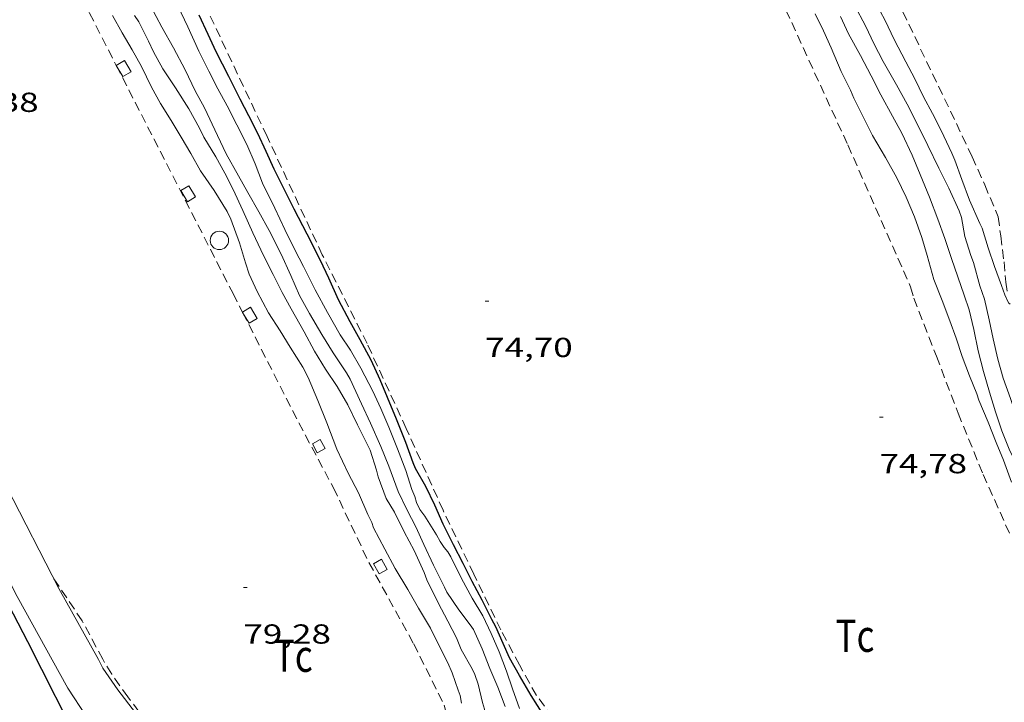
# Model space of a CAD drawing. Units: inches. Extents: x 455000 to 456004, y 4600499 to 4601001.
# Drawn here: x 455707 to 455761, y 4600655 to 4600692 of the extents above; entities that cross this region are included whole.
import ezdxf
from ezdxf.enums import TextEntityAlignment as Align

# ---------------------------------------------------------------- set-up
doc = ezdxf.new("R2010")
doc.units = ezdxf.units.IN
doc.header["$MEASUREMENT"] = 0
doc.linetypes.add('TRAZOS', pattern=[0.75, 0.5, -0.25])
for name, color, linetype, lineweight in [('CAMI i PISTA FORESTAL', 7, 'Continuous', 0), ('CONSTRUCCIO', 7, 'Continuous', 0), ('CORBA DE NIVELL', 7, 'Continuous', 0), ('CORBA MESTRA', 7, 'Continuous', 0), ('COTA ALTIMETRICA', 7, 'Continuous', 0), ('MUR', 7, 'Continuous', 0), ('MUR CONTENCIO', 7, 'Continuous', 0), ('PAL', 7, 'Continuous', 0), ('PARCEL-LA DE CONREU', 7, 'Continuous', 0)]:
    doc.layers.add(name, color=color, linetype=linetype, lineweight=lineweight)
doc.styles.add('Style-Arial', font='ARIAL.TTF')

# ---------------------------------------------------------------- blocks, each defined once
blk = doc.blocks.new('PAL')
at = {"color": 0, "linetype": 'ByBlock', "lineweight": -2}
blk.add_circle((0, 0), 0.5000000000992941, dxfattribs=at)
blk = doc.blocks.new('COTA')
at = {"color": 0, "linetype": 'ByBlock', "lineweight": -2}
blk.add_line((0, 0), (0.2, 0), dxfattribs=at)

msp = doc.modelspace()

# ---------------------------------------------------------------- linework, layer by layer
at = {"layer": 'CAMI i PISTA FORESTAL', "color": 7, "linetype": 'Continuous', "lineweight": 0}
for points in [[(455688.9066975103, 4600705.257695888, 79.4461231730784), (455688.9042172885, 4600705.124847472, 79.4461231730784), (455690.0931842444, 4600700.526831321, 79.43412315447361), (455692.3011481214, 4600695.314806487, 79.38612308005442), (455694.9381077164, 4600689.450777389, 79.33412299943362), (455699.0950530285, 4600681.393733355, 79.21012280718404), (455703.7859921196, 4600672.407683831, 79.24212285679681), (455709.5169166693, 4600661.292623114, 79.18212276377281), (455711.6678907162, 4600657.432600809, 79.26612289400641), (455711.9108875268, 4600656.962598237, 79.31412296842564)], [(455709.9998762025, 4600655.860611028, 79.39412309245762), (455707.237909843, 4600660.858639733, 79.48212322889282), (455703.898953659, 4600667.315675079, 79.42612314207041), (455700.7739983835, 4600673.848708918, 79.45012317928001), (455697.813039007, 4600679.807740624, 79.52212329090882), (455695.8040625322, 4600683.31876131, 79.65012348936001), (455694.451751345, 4600685.850680405, 79.65672022300981)], [(455711.9108875268, 4600656.962598237, 79.31412296842564), (455712.731879763, 4600655.771590161, 79.33412299943362), (455713.6938718079, 4600654.526580932, 79.33812300563524)], [(455734.6744481476, 4600629.85869308, 79.92993728450975), (455734.763719528, 4600630.151383271, 79.89012386145602), (455734.8617274343, 4600631.173384112, 79.80612373122241), (455734.4967351237, 4600632.261388568, 79.73812362579521), (455734.0257415788, 4600633.20839361, 79.67412352656963), (455733.3107491505, 4600634.352400809, 79.65812350176321), (455730.0717655788, 4600637.179429768, 79.56212335292481), (455729.2277686028, 4600637.750437057, 79.57012336532803), (455728.3747711651, 4600638.262444323, 79.61812343974722), (455725.027785476, 4600640.832473703, 79.43012314827203), (455722.8077960636, 4600642.681493415, 79.34612301803841), (455720.6288080956, 4600644.712513097, 79.39812309865923), (455718.7558190997, 4600646.545530149, 79.35412303044161), (455716.0418336256, 4600649.014554569, 79.31812297462722), (455713.4858484876, 4600651.49557781, 79.41012311726402), (455712.2638563658, 4600652.783589079, 79.37012305524802), (455710.9938661651, 4600654.334601121, 79.41012311726402), (455709.9998762025, 4600655.860611028, 79.39412309245762)]]:
    msp.add_polyline3d(points, dxfattribs=at)
at = {"layer": 'CONSTRUCCIO', "color": 1, "linetype": 'Continuous', "lineweight": 20, "flags": 128}
for points, elevation in [([(455723.3189978118, 4600669.166530598), (455723.5869945853, 4600668.686527821), (455724.0089970226, 4600668.921524983), (455723.7410002491, 4600669.401527761), (455723.3189978118, 4600669.166530598)], 79.67812353277121), ([(455726.6439534581, 4600662.641495252), (455726.9559497459, 4600662.088492029), (455727.3939522991, 4600662.335489088), (455727.0819560112, 4600662.888492313), (455726.6439534581, 4600662.641495252)], 79.68612354517444)]:
    msp.add_lwpolyline(points, dxfattribs=dict(at, elevation=elevation))
at = {"layer": 'CORBA DE NIVELL', "color": 30, "linetype": 'Continuous', "lineweight": 0}
for points, elevation in [([(455727.9879853457, 4600666.569491146), (455727.4809950381, 4600667.950497133), (455727.0560025281, 4600669.024502023), (455726.4880113444, 4600670.302508314), (455725.9960185637, 4600671.354513679), (455725.3750277151, 4600672.687520457), (455725.1720300257, 4600673.033522533), (455724.4580372346, 4600674.129529651), (455723.8380438382, 4600675.126535901), (455723.1560513851, 4600676.260542833), (455722.6110580897, 4600677.255548511), (455722.1430655511, 4600678.334553735), (455721.6190735479, 4600679.495559511), (455720.9610823005, 4600680.7835665), (455720.3960891335, 4600681.799572363), (455719.7970962855, 4600682.864578558), (455719.2991022815, 4600683.75658372), (455718.6321103297, 4600684.953590638), (455718.1531172732, 4600685.966595842), (455717.4441275554, 4600687.466603546), (455716.9411338167, 4600688.394608802), (455716.3941415882, 4600689.530614714), (455715.7501496871, 4600690.72962146), (455715.1271572649, 4600691.855627933), (455714.5111651568, 4600693.021634415)], 77.00011938080002), ([(455728.7349873232, 4600666.677485645), (455728.4019946828, 4600667.715489781), (455727.9470029306, 4600668.895495064), (455727.4890112043, 4600670.079500373), (455727.0450182324, 4600671.096505319), (455726.6080246796, 4600672.035510091), (455725.952033147, 4600673.285517006), (455725.3930397161, 4600674.265522767), (455724.8370452428, 4600675.107528291), (455724.1480533328, 4600676.31453539), (455723.4630617097, 4600677.558542516), (455722.8290704009, 4600678.833549304), (455722.3670764906, 4600679.7305542), (455721.8140841085, 4600680.847560128), (455721.2760920153, 4600681.999565995), (455720.6021013956, 4600683.373573241), (455720.1981086982, 4600684.418577925), (455719.7521160116, 4600685.473582946), (455719.2041232201, 4600686.53558875), (455718.6811303002, 4600687.57559433), (455718.1671365521, 4600688.504599671), (455717.6741431325, 4600689.472604912), (455717.1321504944, 4600690.553610701), (455716.5321596708, 4600691.885617319), (455716.000167473, 4600693.022623118)], 76.00011783040001), ([(455758.8541386282, 4600680.464278492), (455758.6691461793, 4600681.497281496), (455758.5371486759, 4600681.85328305), (455757.9881572105, 4600683.090289133), (455757.4281646356, 4600684.183295078), (455756.8281730075, 4600685.409301531), (455756.2401813755, 4600686.632307888), (455755.7091883675, 4600687.662313514), (455755.1241955033, 4600688.722319596), (455754.4072040658, 4600689.997327013), (455753.9032106519, 4600690.968332343), (455753.4582170032, 4600691.896337159), (455752.8252251496, 4600693.099343826)], 72.00011162880001), ([(455759.6711453049, 4600681.177273397), (455759.1021540133, 4600682.441279676), (455758.6841618557, 4600683.560284582), (455758.3091693626, 4600684.626289079), (455758.1391718989, 4600684.995290941), (455757.5681804298, 4600686.236297198), (455757.093186689, 4600687.158302231), (455756.6081927735, 4600688.059307308), (455756.1191994891, 4600689.044312546), (455755.644205756, 4600689.96731758), (455755.0062140084, 4600691.18532431), (455754.5042210529, 4600692.216329717), (455753.9732280372, 4600693.245335341)], 71.00011007840001), ([(455726.3389732818, 4600665.316501715), (455725.8339815206, 4600666.50550739), (455725.2709888119, 4600667.581513329), (455724.6559977449, 4600668.884520017), (455724.1030076998, 4600670.309526422), (455723.6170161804, 4600671.526531997), (455723.0970248738, 4600672.778537882), (455722.7910286636, 4600673.340541075), (455722.1190359073, 4600674.432547867), (455721.5730418289, 4600675.324553393), (455720.9270482556, 4600676.303559813), (455720.3090560535, 4600677.457566291), (455719.8730625857, 4600678.407571073), (455719.669066966, 4600679.02657358), (455719.3600747043, 4600680.109577604), (455718.8810837496, 4600681.399583238), (455718.6730865836, 4600681.815585461), (455717.9680941934, 4600682.962592589), (455717.2281012256, 4600684.040599874), (455716.6981075209, 4600684.97860535), (455716.1761135328, 4600685.877610705), (455715.6361195017, 4600686.774616193), (455715.0491256936, 4600687.710622097), (455714.5661316066, 4600688.588627123), (455714.0101393109, 4600689.717633093), (455713.5111453737, 4600690.618638277), (455712.9581516183, 4600691.554643923), (455712.4341579154, 4600692.491649352)], 79.00012248160002), ([(455727.3389814941, 4600666.194495488), (455726.8989897197, 4600667.368500648), (455726.8069924224, 4600667.743501927), (455726.4690000702, 4600668.820506161), (455726.2670028375, 4600669.226508324), (455725.7740095317, 4600670.209513588), (455725.252016917, 4600671.289519222), (455724.6690236538, 4600672.296525207), (455724.0410297518, 4600673.228531417), (455723.4430363591, 4600674.221537494), (455722.8790434516, 4600675.271543402), (455722.159051888, 4600676.530550817), (455721.6740578207, 4600677.411555863), (455721.182064562, 4600678.40056113), (455720.6530715267, 4600679.426566733), (455720.068079922, 4600680.652573073), (455719.5380884407, 4600681.883579003), (455719.0030962155, 4600683.01758482), (455718.552102307, 4600683.91258963), (455718.0621082851, 4600684.800594725), (455717.4101154081, 4600685.872601334), (455717.1811186875, 4600686.351603814), (455716.5961258689, 4600687.417609906), (455715.864133361, 4600688.554617223), (455715.1831402114, 4600689.596624005), (455714.6641463569, 4600690.512629363), (455714.4011503272, 4600691.089632254), (455713.8611575176, 4600692.14763799), (455713.6301598607, 4600692.503640296)], 78.00012093120002), ([(455757.1621182275, 4600678.121287697), (455756.7991276043, 4600679.431292482), (455756.5161346317, 4600680.415296155), (455756.1141424306, 4600681.525300927), (455755.6641499427, 4600682.607306018), (455755.1551571584, 4600683.662311516), (455754.524164496, 4600684.758318003), (455753.8241725842, 4600685.967325189), (455753.2681801822, 4600687.082331136), (455752.8051863387, 4600687.988336054), (455752.6321893711, 4600688.423338041), (455752.1231963667, 4600689.449343493), (455751.5722052928, 4600690.738349672), (455751.161211659, 4600691.661354222), (455750.7022179278, 4600692.581359131)], 74.00011472960001), ([(455758.1181284049, 4600679.26728222), (455757.764136081, 4600680.351286586), (455757.3801434526, 4600681.401291128), (455756.9241519189, 4600682.610296463), (455756.4251604248, 4600683.833302145), (455755.9821677581, 4600684.890307145), (455755.4121759642, 4600686.088313327), (455754.9181822472, 4600687.017318516), (455754.2831899959, 4600688.168325119), (455753.7591970367, 4600689.203330699), (455753.1672045334, 4600690.31233691), (455752.5122125243, 4600691.49934372), (455752.0742189244, 4600692.43234849)], 73.00011317920001)]:
    msp.add_lwpolyline(points, dxfattribs=dict(at, elevation=elevation))
at = {"layer": 'CORBA DE NIVELL', "color": 30, "linetype": 'Continuous', "lineweight": 0, "flags": 128}
for points, elevation in [([(455761.3231227684, 4600676.773138986), (455761.221114907, 4600676.854254935), (455761.022117808, 4600677.277257101), (455760.8421213758, 4600677.784259252), (455760.4631287551, 4600678.834263756), (455760.1251359096, 4600679.846267889), (455759.80414347, 4600680.908271971), (455759.6711453049, 4600681.177273397)], 71.00011007840001), ([(455762.4570570941, 4600668.982233351), (455761.9350651623, 4600670.152239127), (455761.4610728192, 4600671.258244438), (455761.3410754709, 4600671.632245928), (455760.9410832805, 4600672.743250686), (455760.6460907369, 4600673.786254541), (455760.3850987317, 4600674.893258237), (455760.1711061923, 4600675.920261453), (455759.9211143939, 4600677.052265105), (455759.6751195362, 4600677.7802681), (455759.3241286434, 4600679.052272736), (455759.1741312257, 4600679.42327445), (455758.8541386282, 4600680.464278492)], 72.00011162880001), ([(455758.8121143285, 4600677.270273858), (455758.4681213447, 4600678.265278012), (455758.1181284049, 4600679.26728222)], 73.00011317920001), ([(455761.392041019, 4600667.081238485), (455760.9530495041, 4600668.289243688), (455760.5650561867, 4600669.249248121), (455760.1140638641, 4600670.353253255), (455759.6130721014, 4600671.541258898), (455759.5020746304, 4600671.897260292), (455759.1140815027, 4600672.882264764), (455758.7140887963, 4600673.925269417), (455758.3870958768, 4600674.925273448), (455758.027102489, 4600675.870277644), (455757.6111102889, 4600676.983282526), (455757.1621182275, 4600678.121287697)], 74.00011472960001), ([(455767.9559828027, 4600655.361018466), (455767.7809637057, 4600655.586172187), (455767.5919657344, 4600655.892174096), (455766.9299723411, 4600656.898180678), (455766.3089800205, 4600658.037187157), (455765.1199955298, 4600660.324199724), (455764.7070024012, 4600661.314204391), (455764.2640092716, 4600662.310209298), (455763.799015774, 4600663.262214301), (455763.3680225416, 4600664.24221909), (455763.2470251917, 4600664.616220589), (455762.8800317171, 4600665.551224822), (455762.4650381377, 4600666.482229414), (455761.9760449216, 4600667.476234667), (455761.3010537995, 4600668.784241815), (455760.8590613544, 4600669.870246853), (455760.524068688, 4600670.905251), (455760.1930764074, 4600671.990255194), (455759.8700843516, 4600673.10325937), (455759.5830924957, 4600674.235263303), (455759.3441009495, 4600675.398266919), (455759.0911086911, 4600676.470270501), (455758.8121143285, 4600677.270273858)], 73.00011317920001), ([(455734.605905944, 4600654.752422611), (455734.2179135749, 4600655.837427238), (455733.8839203184, 4600656.794431256), (455733.5009276309, 4600657.836435776), (455733.04893451, 4600658.835440755), (455732.5939411341, 4600659.801445706), (455732.0279475407, 4600660.761451488), (455731.4379547978, 4600661.838457635), (455730.8589628154, 4600663.013463849), (455730.6899646021, 4600663.283465548), (455730.4949661132, 4600663.522467399), (455730.273968244, 4600663.848469582), (455730.0779706945, 4600664.211471631), (455729.4519774633, 4600665.231477964), (455729.1719798442, 4600665.602480663), (455728.9919823801, 4600665.973482603), (455728.8909847881, 4600666.311483894), (455728.7349873232, 4600666.677485645)], 76.00011783040001), ([(455733.9608689412, 4600650.007420149), (455733.4828779577, 4600651.29342577), (455733.1218864727, 4600652.489430362), (455732.866895228, 4600653.695434167), (455732.6899027838, 4600654.72743711), (455732.5929053043, 4600655.079438392), (455732.3519125865, 4600656.088441784), (455732.1619162753, 4600656.61344404), (455732.0129183813, 4600656.921445648), (455731.426925508, 4600657.980451737), (455731.1719298321, 4600658.602454636), (455730.7049360735, 4600659.520459603), (455730.1689427237, 4600660.506465198), (455729.5579512761, 4600661.758471774), (455729.4109540756, 4600662.157473509), (455728.8709623207, 4600663.354479461), (455728.3189692421, 4600664.379485239), (455727.7929765301, 4600665.447490886), (455727.3389814941, 4600666.194495488)], 78.00012093120002), ([(455733.8099056432, 4600654.875428841), (455733.4129129643, 4600655.921433475), (455732.9879200219, 4600656.938438277), (455732.5589274375, 4600658.003443183), (455732.0889347364, 4600659.061448391), (455731.9099363634, 4600659.312450137), (455731.2999416395, 4600660.132456037), (455730.6489479749, 4600661.100462477), (455730.5139497991, 4600661.368463916), (455729.9139578828, 4600662.55647031), (455729.3849656594, 4600663.68947608), (455728.9459722097, 4600664.642480889), (455728.4789784511, 4600665.560485857), (455727.9879853457, 4600666.569491146)], 77.00011938080002), ([(455731.4319033071, 4600655.05344716), (455731.3599062987, 4600655.462448341), (455731.2639083882, 4600655.757449526), (455730.9349151014, 4600656.709453499), (455730.6929188084, 4600657.24745617), (455730.228925115, 4600658.173461125), (455729.7499316261, 4600659.129466243), (455729.1019388995, 4600660.220472851), (455728.5179457637, 4600661.244478868), (455727.8309533256, 4600662.381485844), (455727.2569604634, 4600663.439491839), (455726.6569683498, 4600664.601498194), (455726.5539703526, 4600664.886499417), (455726.3389732818, 4600665.316501715)], 79.00012248160002)]:
    msp.add_lwpolyline(points, dxfattribs=dict(at, elevation=elevation))
at = {"layer": 'CORBA MESTRA', "color": 30, "linetype": 'Continuous', "lineweight": 30, "elevation": 75.00011628000001}
msp.add_lwpolyline([(455728.8049985096, 4600668.137487378), (455728.4040062417, 4600669.238492128), (455727.8970151753, 4600670.51949796), (455727.4160233981, 4600671.701503443), (455727.020030091, 4600672.664507939), (455726.5200373282, 4600673.720513372), (455725.9210448521, 4600674.834519644), (455725.3860515191, 4600675.822525234), (455724.7450595317, 4600677.009531938), (455724.2100677163, 4600678.197537839), (455723.7660742284, 4600679.14654268), (455723.0340839893, 4600680.58255046), (455722.3260932031, 4600681.941557939), (455721.8730994737, 4600682.860562801), (455721.2401080527, 4600684.120569557), (455720.7991147364, 4600685.091574409), (455720.35312142, 4600686.0635793), (455719.8641280294, 4600687.034584515), (455719.3871340959, 4600687.931589526), (455718.7631425901, 4600689.178596193), (455718.0821516637, 4600690.51360343), (455717.6441582156, 4600691.466608231), (455717.1601654625, 4600692.520613538)], dxfattribs=at)
at = {"layer": 'CORBA MESTRA', "color": 30, "linetype": 'Continuous', "lineweight": 30, "elevation": 75.00011628000001, "flags": 128}
for points in [[(455735.2299123669, 4600655.471418991), (455734.5969195573, 4600656.548425464), (455734.0549261224, 4600657.52443109), (455733.7129314194, 4600658.292434875), (455733.3079377645, 4600659.211439373), (455733.0899404312, 4600659.607441641), (455732.5719475799, 4600660.655447196), (455732.0229545286, 4600661.683452955), (455731.5309611334, 4600662.654458193), (455730.9979679629, 4600663.663463802), (455730.4489756629, 4600664.790469714), (455729.9869828604, 4600665.833474837), (455729.4899897837, 4600666.84748018), (455728.9399963667, 4600667.827485873), (455728.8049985096, 4600668.137487378)], [(455743.9127254929, 4600644.227406561), (455743.5408425858, 4600644.57633904), (455743.1858454877, 4600645.031342438), (455742.5298515803, 4600645.968348868), (455742.2778534658, 4600646.268351247), (455741.5528588975, 4600647.132358086), (455740.8458644784, 4600648.012364815), (455740.161869799, 4600648.853371309), (455739.3968754266, 4600649.751378505), (455738.6838807251, 4600650.595385225), (455737.9918863368, 4600651.476391842), (455737.2838918251, 4600652.344398559), (455736.6038977742, 4600653.267405149), (455735.9259051603, 4600654.379412018), (455735.2299123669, 4600655.471418991)]]:
    msp.add_lwpolyline(points, dxfattribs=at)
at = {"layer": 'MUR', "color": 1, "linetype": 'Continuous', "lineweight": 20}
for points in [[(455712.6392241368, 4600689.77969436, 79.56212412507274), (455712.6391376558, 4600689.779643591, 79.56212335292481)], [(455712.6391376558, 4600689.779643591, 79.56212335292481), (455712.64000342, 4600689.778171767, 79.56213297265074)], [(455712.64000342, 4600689.778171767, 79.56213297265074), (455712.9991335704, 4600689.167639911, 79.56612335912642), (455713.4471362605, 4600689.43063692, 79.56612335912642), (455713.0871403459, 4600690.0426406, 79.56612335912642), (455712.6392241368, 4600689.77969436, 79.56212412507274)], [(455716.1510913916, 4600682.964606378, 79.56212335292481), (455716.5110873061, 4600682.352602697, 79.56612335912642), (455716.9590899963, 4600682.615599707, 79.56612335912642), (455716.5990940817, 4600683.227603387, 79.56612335912642), (455716.1510913916, 4600682.964606378, 79.56212335292481)], [(455719.5110594924, 4600676.347165368, 79.56213239848672), (455719.510046385, 4600676.346570631, 79.56212335292481)], [(455719.510046385, 4600676.346570631, 79.56212335292481), (455719.5197813754, 4600676.33002086, 79.5622315208798)], [(455719.5197813754, 4600676.33002086, 79.5622315208798), (455719.8700422995, 4600675.734566951, 79.56612335912642), (455720.3180449896, 4600675.99756396, 79.56612335912642), (455719.958049075, 4600676.609567639, 79.56612335912642), (455719.5110594924, 4600676.347165368, 79.56213239848672)]]:
    msp.add_polyline3d(points, dxfattribs=at)
at = {"layer": 'MUR CONTENCIO', "color": 1, "linetype": 'Continuous', "lineweight": 30}
msp.add_polyline3d([(455710.859206246, 4600652.405143413, 81.5660167115046), (455707.8288920333, 4600658.390631423, 82.23412749559363), (455697.060032718, 4600679.132745291, 82.05412721652162)], dxfattribs=at)
at = {"layer": 'PARCEL-LA DE CONREU', "color": 7, "linetype": 'TRAZOS', "lineweight": 0, "extrusion": (-0.08817762072727153, -0.02255860151272056, 0.9958492941708942), "elevation": -143888.9963774814}
msp.add_lwpolyline([(-4344162.957988639, 1575203.61436996), (-4344165.264995435, 1575203.043050303), (-4344167.895591479, 1575202.1091624)], dxfattribs=at)
at = {"layer": 'PARCEL-LA DE CONREU', "color": 7, "linetype": 'TRAZOS', "lineweight": 0}
for points in [[(455759.252172198, 4600684.807282205, 70.55010938072), (455754.5862389197, 4600694.55433272, 70.62610949855042), (455750.6292958677, 4600702.868375634, 70.530109349712), (455745.5953685442, 4600713.475430274, 70.58610943653441), (455740.1834471068, 4600724.935489106, 70.51410932490562), (455736.9675015768, 4600732.771525655, 70.59410944893762), (455734.4015545505, 4600740.277556762, 70.62210949234881), (455732.5376082637, 4600747.737582471, 70.65810954816321), (455731.3976685396, 4600755.914603799, 70.60210946134082), (455730.5167430795, 4600765.918625993, 70.55010938072), (455729.7408250434, 4600776.879648875, 70.69810961017923), (455729.5586211198, 4600779.617219408, 70.7081865518401)], [(455709.685363409, 4600695.586306681, 79.30211947036801), (455711.1841569714, 4600692.62265904, 79.27412290640962), (455712.6392241368, 4600689.77969436, 79.27263318157068)], [(455748.4842264167, 4600694.153378396, 74.77011592340803), (455752.4771665351, 4600685.4453346, 74.76611591720642), (455755.8991131736, 4600677.713296648, 74.74611588619842), (455756.0791087636, 4600677.095294324, 74.69011579937602)], [(455726.3040438676, 4600674.626516414, 74.78211594201282), (455723.8590767931, 4600679.465542468, 74.84211603503681), (455720.8511210237, 4600685.909575282, 74.8181159978272), (455717.1571746994, 4600693.738615448, 74.84211603503681)], [(455712.6392241368, 4600689.77969436, 79.27263318157068), (455712.64000342, 4600689.778171767, 79.27263238372602)], [(455712.64000342, 4600689.778171767, 79.27263238372602), (455718.998053247, 4600677.35557608, 79.26612289400641), (455719.5110594924, 4600676.347165368, 79.29019056634908)], [(455759.252172198, 4600684.807282205, 70.55010938072), (455759.9331615766, 4600683.268274651, 70.66210955436483), (455760.6671496033, 4600681.540266403, 70.74210967839682), (455760.8031418396, 4600680.489263741, 70.70610962258242), (455760.9861314021, 4600679.076260163, 70.7141096349856), (455761.0861232413, 4600677.980257705, 70.7941097590176), (455761.1821187389, 4600677.367256027, 70.93810998227521)], [(455756.0791087636, 4600677.095294324, 74.69011579937602), (455757.3050866952, 4600673.936280124, 74.65811574976321), (455758.4900650111, 4600670.836266327, 74.65811574976321), (455759.8480418121, 4600667.501250852, 74.70611582418242), (455761.3110192842, 4600664.233234684, 74.78611594821442)], [(455719.5110594924, 4600676.347165368, 79.29019056634908), (455719.5197813754, 4600676.33002086, 79.29059975322045)], [(455719.5197813754, 4600676.33002086, 79.29059975322045), (455722.5790053902, 4600670.316537996, 79.43412315447361)], [(455762.8988001975, 4600635.034177366, 74.5741156195296), (455760.5198069193, 4600636.406197544, 74.52611554511043), (455757.3608136838, 4600637.943223896, 74.60211566294082), (455752.6888254624, 4600640.450263232, 74.67011576836802), (455748.7528378131, 4600642.882296867, 74.68211578697282), (455746.22284619, 4600644.503318576, 74.69411580557761), (455744.4868539087, 4600645.875333875, 74.67811578077121), (455742.5858651729, 4600647.748351203, 74.62611570015042), (455740.7268766463, 4600649.640368243, 74.65811574976321), (455739.2528841036, 4600650.924381417, 74.68611579317444), (455738.246890837, 4600652.017390744, 74.71011583038404), (455736.8379011568, 4600653.66540399, 74.7141158365856), (455735.5229128515, 4600655.475416775, 74.72211584898882), (455734.5919239882, 4600657.133426409, 74.77811593581121), (455733.5909368603, 4600659.034436951, 74.80611597922241), (455732.1169576791, 4600662.079452856, 74.82611601023044), (455730.4339814821, 4600665.560471023, 74.84211603503681), (455728.4350120867, 4600670.002493077, 74.73811587379521), (455726.3040438676, 4600674.626516414, 74.78211594201282)], [(455722.5790053902, 4600670.316537996, 79.43412315447361), (455724.466981427, 4600666.772518176, 79.4461231730784), (455726.3989535411, 4600662.702497207, 79.28212291881282), (455728.8399237735, 4600658.280471832, 79.33412299943362), (455730.503900973, 4600654.935454019, 79.30212294982083), (455730.7858923507, 4600653.741450028, 79.28212291881282), (455730.6338865912, 4600653.013450053, 79.29812294361922), (455730.0258807091, 4600652.362453657, 79.31812297462722), (455728.9308731918, 4600651.595460776, 79.31812297462722), (455726.7948609117, 4600650.41347515, 79.24212285679681), (455725.1838536643, 4600649.787486403, 79.16212273276483), (455724.1088503891, 4600649.575494231, 79.17412275136964), (455723.2748476242, 4600649.381500258, 79.15012271416002), (455722.4108459735, 4600649.34050675, 79.13812269555523), (455720.9738452176, 4600649.534517954, 79.15012271416002), (455719.9708455519, 4600649.78352595, 79.18212276377281), (455718.4778474862, 4600650.343538147, 79.19412278237762), (455717.1678517301, 4600651.170549368, 79.21412281338561), (455716.4498555565, 4600651.821555826, 79.22212282578882), (455715.3638616575, 4600652.847565657, 79.20612280098241), (455714.3198687191, 4600653.991575353, 79.29812294361922), (455713.2728777032, 4600655.389585464, 79.31012296222401), (455712.3898857352, 4600656.628594085, 79.34612301803841), (455711.9018911776, 4600657.445599054, 79.32212298082881)]]:
    msp.add_polyline3d(points, dxfattribs=at)

# ---------------------------------------------------------------- block references
at = {"layer": 'COTA ALTIMETRICA', "color": 7, "linetype": 'Continuous', "lineweight": 0, "xscale": 1.000001550400009, "yscale": 1.000001550399986, "zscale": 1.0000015504, "rotation": 359.9995652666707}
for p in [(455732.726071412, 4600676.944471281, 74.70411582108163), (455754.2020567014, 4600670.617298522, 74.77611593271043), (455719.5609325978, 4600661.339546978, 79.28012291571201)]:
    msp.add_blockref('COTA', p, dxfattribs=at)
at = {"layer": 'PAL', "color": 7, "linetype": 'Continuous', "lineweight": 20, "xscale": 1.000001550400009, "yscale": 1.000001550399986, "zscale": 1.0000015504, "rotation": 359.9995652666707}
msp.add_blockref('PAL', (455718.2540740291, 4600680.246586207, 79.35012302424002), dxfattribs=at)

# ---------------------------------------------------------------- texts
at = {"layer": 'COTA ALTIMETRICA', "color": 7, "linetype": 'Continuous', "lineweight": 0, "style": 'Style-Arial', "width": 1.333331428571429}
for s, p in [('79,38', (455703.6431124336, 4600688.293709545, 79.37612306455041)), ('74,70', (455732.7260562369, 4600674.944468181, 74.70411582108163)), ('74,78', (455754.2020415263, 4600668.617295422, 74.77611593271043)), ('79,28', (455719.5609174228, 4600659.339543878, 79.28012291571201))]:
    msp.add_text(s, height=1.05000162792, rotation=359.99956526667, dxfattribs=at).set_placement(p, align=Align.TOP_LEFT)
at = {"layer": 'PARCEL-LA DE CONREU', "color": 3, "linetype": 'Continuous', "lineweight": 0, "style": 'Style-Arial', "width": 0.7999979428594939}
for p in [(455752.8699289725, 4600658.718291181, 74.79511596216801), (455722.2788732974, 4600657.631521607, 79.30312295137121)]:
    msp.add_text('Tc', height=1.750004713203101, rotation=359.99956526667, dxfattribs=at).set_placement(p, align=Align.MIDDLE_CENTER)

doc.saveas('drawing.dxf')
